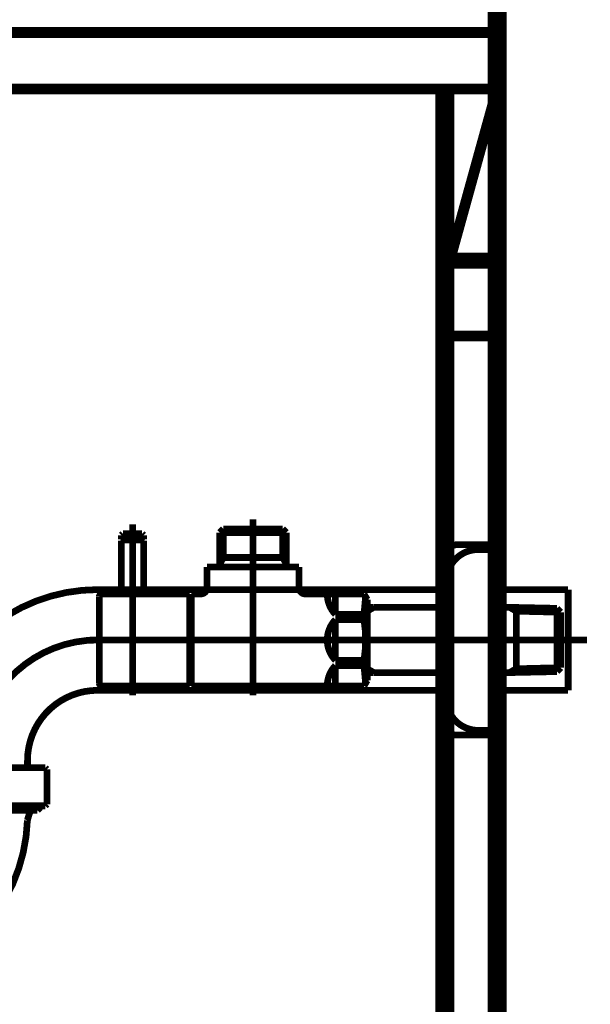
# Model space of a CAD drawing. Extents: x -31 to 567, y 26 to 236.
# Drawn here: x 195 to 204, y 115 to 130 of the extents above; entities that cross this region are included whole.
import ezdxf

# ---------------------------------------------------------------- set-up
doc = ezdxf.new("R2010")
doc.units = 0
doc.linetypes.add('AIGENLINE001', pattern=[0.7056, 0.3528, -0.3528])
doc.layers.add('LAYER_1', color=7, linetype='CONTINUOUS')

# ---------------------------------------------------------------- blocks, each defined once
blk = doc.blocks.new('AIGNBL0103055D')
at = {"layer": 'LAYER_1', "color": 252, "linetype": 'AIGENLINE001', "const_width": 0.1058, "flags": 128}
blk.add_lwpolyline([(195.8562, 121.332), (201.3573, 121.332)], dxfattribs=at)
blk = doc.blocks.new('AIGNBL0103055E')
at = {"layer": 'LAYER_1', "color": 252, "linetype": 'AIGENLINE001', "const_width": 0.1058, "flags": 128}
blk.add_lwpolyline([(195.8562, 119.7441), (201.3575, 119.7441)], dxfattribs=at)
blk = doc.blocks.new('AIGNBL0103055F')
at = {"layer": 'LAYER_1', "color": 252, "linetype": 'AIGENLINE001', "const_width": 0.1058, "flags": 128}
blk.add_lwpolyline([(200.5799, 119.7441), (201.3575, 119.7441)], dxfattribs=at)
blk = doc.blocks.new('AIGNBL01030560')
at = {"layer": 'LAYER_1', "color": 252, "linetype": 'AIGENLINE001', "const_width": 0.1058, "flags": 128}
blk.add_lwpolyline([(194.7497, 118.6377), (194.7497, 118.5226)], dxfattribs=at)
blk = doc.blocks.new('AIGNBL01030561')
at = {"layer": 'LAYER_1', "color": 252, "linetype": 'AIGENLINE001', "const_width": 0.1058, "flags": 128}
blk.add_lwpolyline([(202.1576, 119.7441), (203.2768, 119.7441)], dxfattribs=at)
blk = doc.blocks.new('AIGNBL01030562')
at = {"layer": 'LAYER_1', "color": 252, "linetype": 'AIGENLINE001', "const_width": 0.1058, "flags": 128}
blk.add_lwpolyline([(202.1576, 121.9634)], dxfattribs=at)
blk = doc.blocks.new('AIGNBL01030563')
at = {"layer": 'LAYER_1', "color": 252, "linetype": 'AIGENLINE001', "const_width": 0.1058, "flags": 128}
blk.add_lwpolyline([(201.8576, 121.9634), (202.1576, 121.9634)], dxfattribs=at)
blk = doc.blocks.new('AIGNBL01030564')
at = {"layer": 'LAYER_1', "color": 252, "linetype": 'AIGENLINE001', "const_width": 0.1058, "flags": 128}
blk.add_lwpolyline([(202.1576, 119.1128), (201.8576, 119.1128)], dxfattribs=at)
blk = doc.blocks.new('AIGNBL0103056C')
at = {"layer": 'LAYER_1', "color": 252, "linetype": 'AIGENLINE001', "const_width": 0.1058, "flags": 128}
blk.add_lwpolyline([(195.0561, 117.9475), (195.0561, 118.4976)], dxfattribs=at)
blk = doc.blocks.new('AIGNBL0103056D')
at = {"layer": 'LAYER_1', "color": 252, "linetype": 'AIGENLINE001', "const_width": 0.1058, "flags": 128}
blk.add_lwpolyline([(195.0309, 118.5226), (192.8803, 118.5226)], dxfattribs=at)
blk = doc.blocks.new('AIGNBL01030574')
at = {"layer": 'LAYER_1', "color": 252, "linetype": 'AIGENLINE001', "const_width": 0.1058, "flags": 128}
blk.add_lwpolyline([(194.9496, 117.8971), (194.9051, 117.8525)], dxfattribs=at)
blk = doc.blocks.new('AIGNBL01030575')
at = {"layer": 'LAYER_1', "color": 252, "linetype": 'AIGENLINE001', "const_width": 0.1058, "flags": 128}
blk.add_lwpolyline([(194.9496, 117.8971), (194.9496, 117.9225)], dxfattribs=at)
blk = doc.blocks.new('AIGNBL0103057A')
at = {"layer": 'LAYER_1', "color": 252, "linetype": 'AIGENLINE001', "const_width": 0.1058, "flags": 128}
blk.add_lwpolyline([(200.5799, 121.332), (201.3575, 121.332)], dxfattribs=at)
blk = doc.blocks.new('AIGNBL0103057B')
at = {"layer": 'LAYER_1', "color": 252, "linetype": 'AIGENLINE001', "const_width": 0.1058, "flags": 128}
blk.add_lwpolyline([(194.9496, 117.8971), (192.9617, 117.8971)], dxfattribs=at)
blk = doc.blocks.new('AIGNBL0103057E')
at = {"layer": 'LAYER_1', "color": 252, "linetype": 'AIGENLINE001', "const_width": 0.1058, "flags": 128}
blk.add_lwpolyline([(194.9051, 117.8525), (193.0065, 117.8525)], dxfattribs=at)
blk = doc.blocks.new('AIGNBL01030581')
at = {"layer": 'LAYER_1', "color": 252, "linetype": 'AIGENLINE001', "const_width": 0.1058, "flags": 128}
blk.add_lwpolyline([(192.8803, 117.9225), (195.0309, 117.9225)], dxfattribs=at)
blk = doc.blocks.new('AIGNBL01030582')
at = {"layer": 'LAYER_1', "color": 252, "linetype": 'AIGENLINE001', "const_width": 0.1058, "flags": 128}
blk.add_lwpolyline([(203.2768, 120.5381), (203.2768, 119.7441)], dxfattribs=at)
blk = doc.blocks.new('AIGNBL01030583')
at = {"layer": 'LAYER_1', "color": 252, "linetype": 'AIGENLINE001', "const_width": 0.1058, "flags": 128}
blk.add_lwpolyline([(203.2768, 119.7441), (203.2768, 119.7741)], dxfattribs=at)
blk = doc.blocks.new('AIGNBL01030584')
at = {"layer": 'LAYER_1', "color": 252, "linetype": 'AIGENLINE001', "const_width": 0.1058, "flags": 128}
blk.add_lwpolyline([(202.1576, 121.332), (203.2768, 121.332)], dxfattribs=at)
blk = doc.blocks.new('AIGNBL0103058D')
at = {"layer": 'LAYER_1', "color": 252, "linetype": 'AIGENLINE001', "const_width": 0.1058, "flags": 128}
blk.add_lwpolyline([(195.8562, 119.7441, 0.4142934), (194.7497, 118.6377)], format="xyb", dxfattribs=at)
blk = doc.blocks.new('AIGNBL0103058E')
at = {"layer": 'LAYER_1', "color": 252, "linetype": 'AIGENLINE001', "const_width": 0.1058, "flags": 128}
blk.add_lwpolyline([(195.8562, 121.332, 0.4142531), (193.1619, 118.6377)], format="xyb", dxfattribs=at)
blk = doc.blocks.new('AIGNBL0103058F')
at = {"layer": 'LAYER_1', "color": 252, "linetype": 'AIGENLINE001', "const_width": 0.1058, "flags": 128}
blk.add_lwpolyline([(201.3575, 119.6128, 0.4141941), (201.8576, 119.1128)], format="xyb", dxfattribs=at)
blk = doc.blocks.new('AIGNBL01030590')
at = {"layer": 'LAYER_1', "color": 252, "linetype": 'AIGENLINE001', "const_width": 0.1058, "flags": 128}
blk.add_lwpolyline([(201.8576, 121.9634, 0.4141074), (201.3575, 121.4633)], format="xyb", dxfattribs=at)
blk = doc.blocks.new('AIGNBL0103059A')
at = {"layer": 'LAYER_1', "color": 252, "linetype": 'AIGENLINE001', "const_width": 0.1058, "flags": 128}
blk.add_lwpolyline([(195.0309, 117.9225), (195.0561, 117.9475)], dxfattribs=at)
blk = doc.blocks.new('AIGNBL0103059B')
at = {"layer": 'LAYER_1', "color": 252, "linetype": 'AIGENLINE001', "const_width": 0.1058, "flags": 128}
blk.add_lwpolyline([(195.0561, 118.4976), (195.0309, 118.5226)], dxfattribs=at)
blk = doc.blocks.new('AIGNBL0103059D')
at = {"layer": 'LAYER_1', "color": 252, "linetype": 'AIGENLINE001', "const_width": 0.1058, "flags": 128}
blk.add_lwpolyline([(189.3611, 117.7876, 0.4142471), (192.0554, 115.0931, 0.4041355), (194.748, 117.6949)], format="xyb", dxfattribs=at)
blk = doc.blocks.new('AIGNBL010305A3')
at = {"layer": 'LAYER_1', "color": 252, "linetype": 'AIGENLINE001', "const_width": 0.1058, "flags": 128}
blk.add_lwpolyline([(194.7694, 117.7671), (194.7955, 117.8525)], dxfattribs=at)
blk = doc.blocks.new('AIGNBL010305A4')
at = {"layer": 'LAYER_1', "color": 252, "linetype": 'AIGENLINE001', "const_width": 0.1058, "flags": 128}
blk.add_lwpolyline([(194.7694, 117.7671), (194.748, 117.6949)], dxfattribs=at)
blk = doc.blocks.new('AIGNBL010305AE')
at = {"layer": 'LAYER_1', "color": 252, "linetype": 'AIGENLINE001', "const_width": 0.1058, "flags": 128}
blk.add_lwpolyline([(203.2768, 120.5381), (203.2768, 121.332)], dxfattribs=at)
blk = doc.blocks.new('AIGNBL010305AF')
at = {"layer": 'LAYER_1', "color": 252, "linetype": 'AIGENLINE001', "const_width": 0.1058, "flags": 128}
blk.add_lwpolyline([(201.3575, 119.6128), (201.3575, 121.4633)], dxfattribs=at)
blk = doc.blocks.new('AIGNBL010305B0')
at = {"layer": 'LAYER_1', "color": 252, "linetype": 'AIGENLINE001', "const_width": 0.1058, "flags": 128}
blk.add_lwpolyline([(202.1576, 119.1128), (202.1576, 121.9634)], dxfattribs=at)
blk = doc.blocks.new('AIGNBL010305B2')
at = {"layer": 'LAYER_1', "color": 252, "linetype": 'AIGENLINE001', "const_width": 0.1058, "flags": 128}
blk.add_lwpolyline([(194.9051, 117.8525), (194.9051, 117.9225)], dxfattribs=at)
blk = doc.blocks.new('AIGNBL010305B4')
at = {"layer": 'LAYER_1', "color": 252, "linetype": 'AIGENLINE001', "const_width": 0.1058, "flags": 128}
blk.add_lwpolyline([(195.8562, 120.5381), (203.5733, 120.5381)], dxfattribs=at)
blk = doc.blocks.new('AIGNBL010305B8')
at = {"layer": 'LAYER_1', "color": 252, "linetype": 'AIGENLINE001', "const_width": 0.1058, "flags": 128}
blk.add_lwpolyline([(195.8562, 120.5381, 0.41423), (193.9558, 118.6377)], format="xyb", dxfattribs=at)
blk = doc.blocks.new('AIGNBL0102054C')
at = {"layer": 'LAYER_1'}
for name in ['AIGNBL01030590', 'AIGNBL01030563', 'AIGNBL01030562', 'AIGNBL010305B0', 'AIGNBL010305AF', 'AIGNBL0103058E', 'AIGNBL0103055D', 'AIGNBL0103057A', 'AIGNBL01030584', 'AIGNBL010305AE', 'AIGNBL010305B8', 'AIGNBL010305B4', 'AIGNBL01030582', 'AIGNBL0103058D', 'AIGNBL0103055E', 'AIGNBL0103055F', 'AIGNBL01030561', 'AIGNBL01030583', 'AIGNBL0103058F', 'AIGNBL01030564', 'AIGNBL01030560', 'AIGNBL0103056D', 'AIGNBL0103059B', 'AIGNBL0103056C', 'AIGNBL0103059A', 'AIGNBL0103059D', 'AIGNBL01030581', 'AIGNBL0103057B', 'AIGNBL0103057E', 'AIGNBL010305A3', 'AIGNBL010305B2', 'AIGNBL01030574', 'AIGNBL01030575', 'AIGNBL010305A4']:
    blk.add_blockref(name, (0, 0), dxfattribs=at)
blk = doc.blocks.new('AIGNBL010405BC')
at = {"layer": 'LAYER_1', "color": 211, "linetype": 'AIGENLINE001', "const_width": 0.1058, "flags": 128}
blk.add_lwpolyline([(196.5813, 121.2632), (196.5813, 122.1033)], dxfattribs=at)
blk = doc.blocks.new('AIGNBL010405BD')
at = {"layer": 'LAYER_1', "color": 211, "linetype": 'AIGENLINE001', "const_width": 0.1058, "flags": 128}
blk.add_lwpolyline([(196.5813, 122.1033), (196.5713, 122.1133)], dxfattribs=at)
blk = doc.blocks.new('AIGNBL010405BE')
at = {"layer": 'LAYER_1', "color": 211, "linetype": 'AIGENLINE001', "const_width": 0.1058, "flags": 128}
blk.add_lwpolyline([(196.2412, 122.1133), (196.5713, 122.1133)], dxfattribs=at)
blk = doc.blocks.new('AIGNBL010405BF')
at = {"layer": 'LAYER_1', "color": 211, "linetype": 'AIGENLINE001', "const_width": 0.1058, "flags": 128}
blk.add_lwpolyline([(196.2312, 122.1033), (196.2312, 121.2632)], dxfattribs=at)
blk = doc.blocks.new('AIGNBL010405C0')
at = {"layer": 'LAYER_1', "color": 211, "linetype": 'AIGENLINE001', "const_width": 0.1058, "flags": 128}
blk.add_lwpolyline([(196.2412, 122.1133), (196.2312, 122.1033)], dxfattribs=at)
blk = doc.blocks.new('AIGNBL010405C1')
at = {"layer": 'LAYER_1', "color": 211, "linetype": 'AIGENLINE001', "const_width": 0.1058, "flags": 128}
blk.add_lwpolyline([(196.4062, 120.7131), (196.4062, 122.2634)], dxfattribs=at)
blk = doc.blocks.new('AIGNBL010305BB')
at = {"layer": 'LAYER_1'}
for name in ['AIGNBL010405C1', 'AIGNBL010405C0', 'AIGNBL010405BF', 'AIGNBL010405BE', 'AIGNBL010405BD', 'AIGNBL010405BC']:
    blk.add_blockref(name, (0, 0), dxfattribs=at)
blk = doc.blocks.new('AIGNBL010305C2')
at = {"layer": 'LAYER_1', "color": 211, "linetype": 'AIGENLINE001', "const_width": 0.1058, "flags": 128}
blk.add_lwpolyline([(196.4062, 121.7832), (196.4062, 122.3635)], dxfattribs=at)
blk = doc.blocks.new('AIGNBL010305C3')
at = {"layer": 'LAYER_1', "color": 211, "linetype": 'AIGENLINE001', "const_width": 0.1058, "flags": 128}
blk.add_lwpolyline([(196.5813, 122.1233), (196.5713, 122.1133)], dxfattribs=at)
blk = doc.blocks.new('AIGNBL010305C4')
at = {"layer": 'LAYER_1', "color": 211, "linetype": 'AIGENLINE001', "const_width": 0.1058, "flags": 128}
blk.add_lwpolyline([(196.2312, 122.1233), (196.2412, 122.1133)], dxfattribs=at)
blk = doc.blocks.new('AIGNBL010305C5')
at = {"layer": 'LAYER_1', "color": 211, "linetype": 'AIGENLINE001', "const_width": 0.1058, "flags": 128}
blk.add_lwpolyline([(196.5813, 122.1233), (196.5813, 122.1885)], dxfattribs=at)
blk = doc.blocks.new('AIGNBL010305C6')
at = {"layer": 'LAYER_1', "color": 211, "linetype": 'AIGENLINE001', "const_width": 0.1058, "flags": 128}
blk.add_lwpolyline([(196.2312, 122.1233), (196.2312, 122.1885)], dxfattribs=at)
blk = doc.blocks.new('AIGNBL010305C7')
at = {"layer": 'LAYER_1', "color": 211, "linetype": 'AIGENLINE001', "const_width": 0.1058, "flags": 128}
blk.add_lwpolyline([(196.2562, 122.2134), (196.5563, 122.2134)], dxfattribs=at)
blk = doc.blocks.new('AIGNBL010305C8')
at = {"layer": 'LAYER_1', "color": 211, "linetype": 'AIGENLINE001', "const_width": 0.1058, "flags": 128}
blk.add_lwpolyline([(196.2412, 122.1133), (196.2737, 122.1133)], dxfattribs=at)
blk = doc.blocks.new('AIGNBL010305C9')
at = {"layer": 'LAYER_1', "color": 211, "linetype": 'AIGENLINE001', "const_width": 0.1058, "flags": 128}
blk.add_lwpolyline([(196.5387, 122.1133), (196.5713, 122.1133)], dxfattribs=at)
blk = doc.blocks.new('AIGNBL010305CA')
at = {"layer": 'LAYER_1', "color": 211, "linetype": 'AIGENLINE001', "const_width": 0.1058, "flags": 128}
blk.add_lwpolyline([(196.2562, 122.2134), (196.2312, 122.1885)], dxfattribs=at)
blk = doc.blocks.new('AIGNBL010305CB')
at = {"layer": 'LAYER_1', "color": 211, "linetype": 'AIGENLINE001', "const_width": 0.1058, "flags": 128}
blk.add_lwpolyline([(196.5813, 122.1885), (196.5563, 122.2134)], dxfattribs=at)
blk = doc.blocks.new('AIGNBL010305CC')
at = {"layer": 'LAYER_1', "color": 211, "linetype": 'AIGENLINE001', "const_width": 0.1058, "flags": 128}
blk.add_lwpolyline([(196.4062, 120.8832), (196.4062, 121.3382)], dxfattribs=at)
blk = doc.blocks.new('AIGNBL010305CD')
at = {"layer": 'LAYER_1', "color": 211, "linetype": 'AIGENLINE001', "const_width": 0.1058, "flags": 128}
blk.add_lwpolyline([(197.3065, 119.8129), (196.4312, 119.8129)], dxfattribs=at)
blk = doc.blocks.new('AIGNBL010305CE')
at = {"layer": 'LAYER_1', "color": 211, "linetype": 'AIGENLINE001', "const_width": 0.1058, "flags": 128}
blk.add_lwpolyline([(195.9262, 121.2632), (197.3065, 121.2632)], dxfattribs=at)
blk = doc.blocks.new('AIGNBL010305CF')
at = {"layer": 'LAYER_1', "color": 211, "linetype": 'AIGENLINE001', "const_width": 0.1058, "flags": 128}
blk.add_lwpolyline([(197.3065, 121.2632), (197.3065, 119.8129)], dxfattribs=at)
blk = doc.blocks.new('AIGNBL010305D0')
at = {"layer": 'LAYER_1', "color": 211, "linetype": 'AIGENLINE001', "const_width": 0.1058, "flags": 128}
blk.add_lwpolyline([(196.4312, 119.8129), (196.1613, 119.8129)], dxfattribs=at)
blk = doc.blocks.new('AIGNBL010305D1')
at = {"layer": 'LAYER_1', "color": 211, "linetype": 'AIGENLINE001', "const_width": 0.1058, "flags": 128}
blk.add_lwpolyline([(196.1613, 119.8129), (195.9262, 119.8129)], dxfattribs=at)
blk = doc.blocks.new('AIGNBL010305D2')
at = {"layer": 'LAYER_1', "color": 211, "linetype": 'AIGENLINE001', "const_width": 0.1058, "flags": 128}
blk.add_lwpolyline([(195.8811, 119.8579), (195.8811, 121.2181)], dxfattribs=at)
blk = doc.blocks.new('AIGNBL010305D3')
at = {"layer": 'LAYER_1', "color": 211, "linetype": 'AIGENLINE001', "const_width": 0.1058, "flags": 128}
blk.add_lwpolyline([(195.8811, 119.8579, 0.393324), (195.9262, 119.8129)], format="xyb", dxfattribs=at)
blk = doc.blocks.new('AIGNBL010305D4')
at = {"layer": 'LAYER_1', "color": 211, "linetype": 'AIGENLINE001', "const_width": 0.1058, "flags": 128}
blk.add_lwpolyline([(195.9262, 121.2632, 0.3938638), (195.8811, 121.2181)], format="xyb", dxfattribs=at)
blk = doc.blocks.new('AIGNBL010305D5')
at = {"layer": 'LAYER_1', "color": 211, "linetype": 'AIGENLINE001', "const_width": 0.1058, "flags": 128}
blk.add_lwpolyline([(197.7817, 122.2303), (198.8318, 122.2303)], dxfattribs=at)
blk = doc.blocks.new('AIGNBL010305D6')
at = {"layer": 'LAYER_1', "color": 211, "linetype": 'AIGENLINE001', "const_width": 0.1058, "flags": 128}
blk.add_lwpolyline([(197.8397, 121.8383), (198.7737, 121.8383)], dxfattribs=at)
blk = doc.blocks.new('AIGNBL010305D7')
at = {"layer": 'LAYER_1', "color": 211, "linetype": 'AIGENLINE001', "const_width": 0.1058, "flags": 128}
blk.add_lwpolyline([(197.3065, 121.1881), (197.3315, 121.1881)], dxfattribs=at)
blk = doc.blocks.new('AIGNBL010305D8')
at = {"layer": 'LAYER_1', "color": 211, "linetype": 'AIGENLINE001', "const_width": 0.1058, "flags": 128}
blk.add_lwpolyline([(198.8318, 121.7377), (198.8318, 121.6883)], dxfattribs=at)
blk = doc.blocks.new('AIGNBL010305D9')
at = {"layer": 'LAYER_1', "color": 211, "linetype": 'AIGENLINE001', "const_width": 0.1058, "flags": 128}
blk.add_lwpolyline([(198.8318, 121.8383), (198.8318, 121.7377)], dxfattribs=at)
blk = doc.blocks.new('AIGNBL010305DA')
at = {"layer": 'LAYER_1', "color": 211, "linetype": 'AIGENLINE001', "const_width": 0.1058, "flags": 128}
blk.add_lwpolyline([(197.7817, 121.7377), (197.7817, 121.6883)], dxfattribs=at)
blk = doc.blocks.new('AIGNBL010305DB')
at = {"layer": 'LAYER_1', "color": 211, "linetype": 'AIGENLINE001', "const_width": 0.1058, "flags": 128}
blk.add_lwpolyline([(197.7817, 121.8383), (197.8397, 121.8383)], dxfattribs=at)
blk = doc.blocks.new('AIGNBL010305DC')
at = {"layer": 'LAYER_1', "color": 211, "linetype": 'AIGENLINE001', "const_width": 0.1058, "flags": 128}
blk.add_lwpolyline([(197.7817, 121.8383), (197.7817, 121.7377)], dxfattribs=at)
blk = doc.blocks.new('AIGNBL010305DD')
at = {"layer": 'LAYER_1', "color": 211, "linetype": 'AIGENLINE001', "const_width": 0.1058, "flags": 128}
blk.add_lwpolyline([(197.7817, 121.7377), (197.8397, 121.8383)], dxfattribs=at)
blk = doc.blocks.new('AIGNBL010305DE')
at = {"layer": 'LAYER_1', "color": 211, "linetype": 'AIGENLINE001', "const_width": 0.1058, "flags": 128}
blk.add_lwpolyline([(197.7817, 122.2303), (197.7817, 121.8383)], dxfattribs=at)
blk = doc.blocks.new('AIGNBL010305DF')
at = {"layer": 'LAYER_1', "color": 211, "linetype": 'AIGENLINE001', "const_width": 0.1058, "flags": 128}
blk.add_lwpolyline([(197.3315, 119.8129), (200.0566, 119.8129)], dxfattribs=at)
blk = doc.blocks.new('AIGNBL010305E0')
at = {"layer": 'LAYER_1', "color": 211, "linetype": 'AIGENLINE001', "const_width": 0.1058, "flags": 128}
blk.add_lwpolyline([(200.1071, 119.9004), (200.1071, 121.1757)], dxfattribs=at)
blk = doc.blocks.new('AIGNBL010305E1')
at = {"layer": 'LAYER_1', "color": 211, "linetype": 'AIGENLINE001', "const_width": 0.1058, "flags": 128}
blk.add_lwpolyline([(197.3315, 119.8878), (197.3065, 119.8878)], dxfattribs=at)
blk = doc.blocks.new('AIGNBL010305E2')
at = {"layer": 'LAYER_1', "color": 211, "linetype": 'AIGENLINE001', "const_width": 0.1058, "flags": 128}
blk.add_lwpolyline([(198.7737, 121.8383), (198.8318, 121.8383)], dxfattribs=at)
blk = doc.blocks.new('AIGNBL010305E3')
at = {"layer": 'LAYER_1', "color": 211, "linetype": 'AIGENLINE001', "const_width": 0.1058, "flags": 128}
blk.add_lwpolyline([(198.7737, 122.2884), (198.8318, 122.2303)], dxfattribs=at)
blk = doc.blocks.new('AIGNBL010305E4')
at = {"layer": 'LAYER_1', "color": 211, "linetype": 'AIGENLINE001', "const_width": 0.1058, "flags": 128}
blk.add_lwpolyline([(198.8318, 122.2303), (198.8318, 121.8383)], dxfattribs=at)
blk = doc.blocks.new('AIGNBL010305E5')
at = {"layer": 'LAYER_1', "color": 211, "linetype": 'AIGENLINE001', "const_width": 0.1058, "flags": 128}
blk.add_lwpolyline([(198.7737, 121.8383), (198.8318, 121.7377)], dxfattribs=at)
blk = doc.blocks.new('AIGNBL010305E6')
at = {"layer": 'LAYER_1', "color": 211, "linetype": 'AIGENLINE001', "const_width": 0.1058, "flags": 128}
blk.add_lwpolyline([(198.7737, 122.2884), (198.7737, 121.8383)], dxfattribs=at)
blk = doc.blocks.new('AIGNBL010305E7')
at = {"layer": 'LAYER_1', "color": 211, "linetype": 'AIGENLINE001', "const_width": 0.1058, "flags": 128}
blk.add_lwpolyline([(197.8397, 122.2884), (197.7817, 122.2303)], dxfattribs=at)
blk = doc.blocks.new('AIGNBL010305E8')
at = {"layer": 'LAYER_1', "color": 211, "linetype": 'AIGENLINE001', "const_width": 0.1058, "flags": 128}
blk.add_lwpolyline([(197.8397, 122.2303), (197.8397, 122.2884)], dxfattribs=at)
blk = doc.blocks.new('AIGNBL010305E9')
at = {"layer": 'LAYER_1', "color": 211, "linetype": 'AIGENLINE001', "const_width": 0.1058, "flags": 128}
blk.add_lwpolyline([(197.8397, 122.2303), (197.8397, 122.2884)], dxfattribs=at)
blk = doc.blocks.new('AIGNBL010305EA')
at = {"layer": 'LAYER_1', "color": 211, "linetype": 'AIGENLINE001', "const_width": 0.1058, "flags": 128}
blk.add_lwpolyline([(197.8397, 121.8383), (197.8397, 122.2303)], dxfattribs=at)
blk = doc.blocks.new('AIGNBL010305EB')
at = {"layer": 'LAYER_1', "color": 211, "linetype": 'AIGENLINE001', "const_width": 0.1058, "flags": 128}
blk.add_lwpolyline([(197.8397, 122.2884), (198.7737, 122.2884)], dxfattribs=at)
blk = doc.blocks.new('AIGNBL010305EC')
at = {"layer": 'LAYER_1', "color": 211, "linetype": 'AIGENLINE001', "const_width": 0.1058, "flags": 128}
blk.add_lwpolyline([(197.5816, 121.3632), (197.5816, 121.6883)], dxfattribs=at)
blk = doc.blocks.new('AIGNBL010305ED')
at = {"layer": 'LAYER_1', "color": 211, "linetype": 'AIGENLINE001', "const_width": 0.1058, "flags": 128}
blk.add_lwpolyline([(197.3315, 121.2632), (197.4815, 121.2632)], dxfattribs=at)
blk = doc.blocks.new('AIGNBL010305EE')
at = {"layer": 'LAYER_1', "color": 211, "linetype": 'AIGENLINE001', "const_width": 0.1058, "flags": 128}
blk.add_lwpolyline([(197.3315, 120.5381), (197.3315, 121.2632)], dxfattribs=at)
blk = doc.blocks.new('AIGNBL010305EF')
at = {"layer": 'LAYER_1', "color": 211, "linetype": 'AIGENLINE001', "const_width": 0.1058, "flags": 128}
blk.add_lwpolyline([(197.3315, 119.8129), (197.3315, 120.5381)], dxfattribs=at)
blk = doc.blocks.new('AIGNBL010305F0')
at = {"layer": 'LAYER_1', "color": 211, "linetype": 'AIGENLINE001', "const_width": 0.1058, "flags": 128}
blk.add_lwpolyline([(200.0566, 119.8129), (200.1071, 119.9004)], dxfattribs=at)
blk = doc.blocks.new('AIGNBL010305F1')
at = {"layer": 'LAYER_1', "color": 211, "linetype": 'AIGENLINE001', "const_width": 0.1058, "flags": 128}
blk.add_lwpolyline([(200.0566, 121.2632), (200.1071, 121.1757)], dxfattribs=at)
blk = doc.blocks.new('AIGNBL010305F2')
at = {"layer": 'LAYER_1', "color": 211, "linetype": 'AIGENLINE001', "const_width": 0.1058, "flags": 128}
blk.add_lwpolyline([(199.1319, 121.2632), (200.0566, 121.2632)], dxfattribs=at)
blk = doc.blocks.new('AIGNBL010305F3')
at = {"layer": 'LAYER_1', "color": 211, "linetype": 'AIGENLINE001', "const_width": 0.1058, "flags": 128}
blk.add_lwpolyline([(199.0318, 121.6883), (199.0318, 121.3632)], dxfattribs=at)
blk = doc.blocks.new('AIGNBL010305F4')
at = {"layer": 'LAYER_1', "color": 211, "linetype": 'AIGENLINE001', "const_width": 0.1058, "flags": 128}
blk.add_lwpolyline([(197.5816, 121.6883), (199.0318, 121.6883)], dxfattribs=at)
blk = doc.blocks.new('AIGNBL010305F5')
at = {"layer": 'LAYER_1', "color": 211, "linetype": 'AIGENLINE001', "const_width": 0.1058, "flags": 128}
blk.add_lwpolyline([(199.6069, 120.859), (200.0566, 120.859)], dxfattribs=at)
blk = doc.blocks.new('AIGNBL010305F6')
at = {"layer": 'LAYER_1', "color": 211, "linetype": 'AIGENLINE001', "const_width": 0.1058, "flags": 128}
blk.add_lwpolyline([(200.0566, 120.9405), (199.6069, 120.9405)], dxfattribs=at)
blk = doc.blocks.new('AIGNBL010305F7')
at = {"layer": 'LAYER_1', "color": 211, "linetype": 'AIGENLINE001', "const_width": 0.1058, "flags": 128}
blk.add_lwpolyline([(199.6069, 120.1354), (200.0566, 120.1354)], dxfattribs=at)
blk = doc.blocks.new('AIGNBL010305F8')
at = {"layer": 'LAYER_1', "color": 211, "linetype": 'AIGENLINE001', "const_width": 0.1058, "flags": 128}
blk.add_lwpolyline([(200.0566, 120.2169), (199.6069, 120.2169)], dxfattribs=at)
blk = doc.blocks.new('AIGNBL010305F9')
at = {"layer": 'LAYER_1', "color": 211, "linetype": 'AIGENLINE001', "const_width": 0.1058, "flags": 128}
blk.add_lwpolyline([(199.6069, 120.8091), (199.6069, 120.5381)], dxfattribs=at)
blk = doc.blocks.new('AIGNBL010305FA')
at = {"layer": 'LAYER_1', "color": 211, "linetype": 'AIGENLINE001', "const_width": 0.1058, "flags": 128}
blk.add_lwpolyline([(199.6069, 121.2617), (199.6069, 120.9907)], dxfattribs=at)
blk = doc.blocks.new('AIGNBL010305FB')
at = {"layer": 'LAYER_1', "color": 211, "linetype": 'AIGENLINE001', "const_width": 0.1058, "flags": 128}
blk.add_lwpolyline([(199.6069, 120.5381), (199.6069, 120.267)], dxfattribs=at)
blk = doc.blocks.new('AIGNBL010305FC')
at = {"layer": 'LAYER_1', "color": 211, "linetype": 'AIGENLINE001', "const_width": 0.1058, "flags": 128}
blk.add_lwpolyline([(199.6069, 120.0854), (199.6069, 119.8144)], dxfattribs=at)
blk = doc.blocks.new('AIGNBL010305FD')
at = {"layer": 'LAYER_1', "color": 211, "linetype": 'AIGENLINE001', "const_width": 0.1058, "flags": 128}
blk.add_lwpolyline([(200.0566, 120.2169), (200.0566, 120.1354)], dxfattribs=at)
blk = doc.blocks.new('AIGNBL010305FE')
at = {"layer": 'LAYER_1', "color": 211, "linetype": 'AIGENLINE001', "const_width": 0.1058, "flags": 128}
blk.add_lwpolyline([(200.0566, 120.9405), (200.0566, 120.859)], dxfattribs=at)
blk = doc.blocks.new('AIGNBL010305FF')
at = {"layer": 'LAYER_1', "color": 211, "linetype": 'AIGENLINE001', "const_width": 0.1058, "flags": 128}
blk.add_lwpolyline([(199.6069, 120.859, 0.1944619), (199.477, 120.5381)], format="xyb", dxfattribs=at)
blk = doc.blocks.new('AIGNBL01030600')
at = {"layer": 'LAYER_1', "color": 211, "linetype": 'AIGENLINE001', "const_width": 0.1058, "flags": 128}
blk.add_lwpolyline([(199.477, 121.2617, 0.194445), (199.6069, 120.9405)], format="xyb", dxfattribs=at)
blk = doc.blocks.new('AIGNBL01030601')
at = {"layer": 'LAYER_1', "color": 211, "linetype": 'AIGENLINE001', "const_width": 0.1058, "flags": 128}
blk.add_lwpolyline([(199.6069, 120.1354, 0.1943878), (199.477, 119.8144)], format="xyb", dxfattribs=at)
blk = doc.blocks.new('AIGNBL01030602')
at = {"layer": 'LAYER_1', "color": 211, "linetype": 'AIGENLINE001', "const_width": 0.1058, "flags": 128}
blk.add_lwpolyline([(199.477, 120.5381, 0.1944509), (199.6069, 120.2169)], format="xyb", dxfattribs=at)
blk = doc.blocks.new('AIGNBL01030603')
at = {"layer": 'LAYER_1', "color": 211, "linetype": 'AIGENLINE001', "const_width": 0.1058, "flags": 128}
blk.add_lwpolyline([(200.0566, 120.2169, 0.0776393), (200.0566, 120.859)], format="xyb", dxfattribs=at)
blk = doc.blocks.new('AIGNBL01030604')
at = {"layer": 'LAYER_1', "color": 211, "linetype": 'AIGENLINE001', "const_width": 0.1058, "flags": 128}
blk.add_lwpolyline([(200.0816, 119.8561), (200.0566, 120.1354)], dxfattribs=at)
blk = doc.blocks.new('AIGNBL01030605')
at = {"layer": 'LAYER_1', "color": 211, "linetype": 'AIGENLINE001', "const_width": 0.1058, "flags": 128}
blk.add_lwpolyline([(200.0566, 120.9405), (200.0816, 121.2198)], dxfattribs=at)
blk = doc.blocks.new('AIGNBL01030606')
at = {"layer": 'LAYER_1', "color": 211, "linetype": 'AIGENLINE001', "const_width": 0.1058, "flags": 128}
blk.add_lwpolyline([(197.4815, 121.2632, 0.4142443), (197.5816, 121.3632)], format="xyb", dxfattribs=at)
blk = doc.blocks.new('AIGNBL01030607')
at = {"layer": 'LAYER_1', "color": 211, "linetype": 'AIGENLINE001', "const_width": 0.1058, "flags": 128}
blk.add_lwpolyline([(199.0318, 121.3632, 0.4141023), (199.1319, 121.2632)], format="xyb", dxfattribs=at)
blk = doc.blocks.new('AIGNBL01030608')
at = {"layer": 'LAYER_1', "color": 211, "linetype": 'AIGENLINE001', "const_width": 0.1058, "flags": 128}
blk.add_lwpolyline([(200.2125, 121.0532), (201.4074, 121.0532)], dxfattribs=at)
blk = doc.blocks.new('AIGNBL01030609')
at = {"layer": 'LAYER_1', "color": 211, "linetype": 'AIGENLINE001', "const_width": 0.1058, "flags": 128}
blk.add_lwpolyline([(200.1071, 121.0505), (200.2125, 121.0532)], dxfattribs=at)
blk = doc.blocks.new('AIGNBL0103060A')
at = {"layer": 'LAYER_1', "color": 211, "linetype": 'AIGENLINE001', "const_width": 0.1058, "flags": 128}
blk.add_lwpolyline([(200.2125, 121.0532), (200.1071, 120.9922)], dxfattribs=at)
blk = doc.blocks.new('AIGNBL0103060B')
at = {"layer": 'LAYER_1', "color": 211, "linetype": 'AIGENLINE001', "const_width": 0.1058, "flags": 128}
blk.add_lwpolyline([(200.2125, 120.0229), (200.1071, 120.0257)], dxfattribs=at)
blk = doc.blocks.new('AIGNBL0103060C')
at = {"layer": 'LAYER_1', "color": 211, "linetype": 'AIGENLINE001', "const_width": 0.1058, "flags": 128}
blk.add_lwpolyline([(200.1071, 120.0837), (200.2125, 120.0229)], dxfattribs=at)
blk = doc.blocks.new('AIGNBL0103060D')
at = {"layer": 'LAYER_1', "color": 211, "linetype": 'AIGENLINE001', "const_width": 0.1058, "flags": 128}
blk.add_lwpolyline([(202.3521, 120.0229), (202.1576, 120.0229)], dxfattribs=at)
blk = doc.blocks.new('AIGNBL0103060E')
at = {"layer": 'LAYER_1', "color": 211, "linetype": 'AIGENLINE001', "const_width": 0.1058, "flags": 128}
blk.add_lwpolyline([(203.0998, 120.0394), (202.4577, 120.0257)], dxfattribs=at)
blk = doc.blocks.new('AIGNBL0103060F')
at = {"layer": 'LAYER_1', "color": 211, "linetype": 'AIGENLINE001', "const_width": 0.1058, "flags": 128}
blk.add_lwpolyline([(202.4577, 120.0257), (202.3521, 120.0229)], dxfattribs=at)
blk = doc.blocks.new('AIGNBL01030610')
at = {"layer": 'LAYER_1', "color": 211, "linetype": 'AIGENLINE001', "const_width": 0.1058, "flags": 128}
blk.add_lwpolyline([(202.4577, 120.0257), (202.4577, 121.0505)], dxfattribs=at)
blk = doc.blocks.new('AIGNBL01030611')
at = {"layer": 'LAYER_1', "color": 211, "linetype": 'AIGENLINE001', "const_width": 0.1058, "flags": 128}
blk.add_lwpolyline([(203.1577, 120.1008), (203.0998, 120.0394)], dxfattribs=at)
blk = doc.blocks.new('AIGNBL01030612')
at = {"layer": 'LAYER_1', "color": 211, "linetype": 'AIGENLINE001', "const_width": 0.1058, "flags": 128}
blk.add_lwpolyline([(203.1577, 120.1008), (202.4577, 120.0837)], dxfattribs=at)
blk = doc.blocks.new('AIGNBL01030613')
at = {"layer": 'LAYER_1', "color": 211, "linetype": 'AIGENLINE001', "const_width": 0.1058, "flags": 128}
blk.add_lwpolyline([(202.3521, 120.0229), (202.4577, 120.0837)], dxfattribs=at)
blk = doc.blocks.new('AIGNBL01030614')
at = {"layer": 'LAYER_1', "color": 211, "linetype": 'AIGENLINE001', "const_width": 0.1058, "flags": 128}
blk.add_lwpolyline([(203.1577, 120.1008), (203.1577, 120.9753)], dxfattribs=at)
blk = doc.blocks.new('AIGNBL01030615')
at = {"layer": 'LAYER_1', "color": 211, "linetype": 'AIGENLINE001', "const_width": 0.1058, "flags": 128}
blk.add_lwpolyline([(202.4577, 120.9922), (203.1577, 120.9753)], dxfattribs=at)
blk = doc.blocks.new('AIGNBL01030616')
at = {"layer": 'LAYER_1', "color": 211, "linetype": 'AIGENLINE001', "const_width": 0.1058, "flags": 128}
blk.add_lwpolyline([(202.4577, 121.0505), (203.0998, 121.0367)], dxfattribs=at)
blk = doc.blocks.new('AIGNBL01030617')
at = {"layer": 'LAYER_1', "color": 211, "linetype": 'AIGENLINE001', "const_width": 0.1058, "flags": 128}
blk.add_lwpolyline([(203.0998, 121.0367), (203.1577, 120.9753)], dxfattribs=at)
blk = doc.blocks.new('AIGNBL01030618')
at = {"layer": 'LAYER_1', "color": 211, "linetype": 'AIGENLINE001', "const_width": 0.1058, "flags": 128}
blk.add_lwpolyline([(202.4577, 120.9922), (202.3521, 121.0532)], dxfattribs=at)
blk = doc.blocks.new('AIGNBL01030619')
at = {"layer": 'LAYER_1', "color": 211, "linetype": 'AIGENLINE001', "const_width": 0.1058, "flags": 128}
blk.add_lwpolyline([(202.3521, 121.0532), (202.4577, 121.0505)], dxfattribs=at)
blk = doc.blocks.new('AIGNBL0103061A')
at = {"layer": 'LAYER_1', "color": 211, "linetype": 'AIGENLINE001', "const_width": 0.1058, "flags": 128}
blk.add_lwpolyline([(203.0998, 121.0367), (203.0998, 120.0394)], dxfattribs=at)
blk = doc.blocks.new('AIGNBL0103061B')
at = {"layer": 'LAYER_1', "color": 211, "linetype": 'AIGENLINE001', "const_width": 0.1058, "flags": 128}
blk.add_lwpolyline([(201.4074, 120.0229), (200.2125, 120.0229)], dxfattribs=at)
blk = doc.blocks.new('AIGNBL0103061C')
at = {"layer": 'LAYER_1', "color": 211, "linetype": 'AIGENLINE001', "const_width": 0.1058, "flags": 128}
blk.add_lwpolyline([(202.1576, 121.0532), (202.3521, 121.0532)], dxfattribs=at)
blk = doc.blocks.new('AIGNBL0103061D')
at = {"layer": 'LAYER_1', "color": 211, "linetype": 'AIGENLINE001', "const_width": 0.1058, "flags": 128}
blk.add_lwpolyline([(202.1576, 122.0384), (202.1576, 120.5381)], dxfattribs=at)
blk = doc.blocks.new('AIGNBL0103061E')
at = {"layer": 'LAYER_1', "color": 211, "linetype": 'AIGENLINE001', "const_width": 0.1058, "flags": 128}
blk.add_lwpolyline([(201.5075, 122.0384), (202.1576, 122.0384)], dxfattribs=at)
blk = doc.blocks.new('AIGNBL0103061F')
at = {"layer": 'LAYER_1', "color": 211, "linetype": 'AIGENLINE001', "const_width": 0.1058, "flags": 128}
blk.add_lwpolyline([(201.4074, 121.9383), (201.4074, 120.5381)], dxfattribs=at)
blk = doc.blocks.new('AIGNBL01030620')
at = {"layer": 'LAYER_1', "color": 211, "linetype": 'AIGENLINE001', "const_width": 0.1058, "flags": 128}
blk.add_lwpolyline([(201.4074, 120.5381), (201.4074, 119.1377)], dxfattribs=at)
blk = doc.blocks.new('AIGNBL01030621')
at = {"layer": 'LAYER_1', "color": 211, "linetype": 'AIGENLINE001', "const_width": 0.1058, "flags": 128}
blk.add_lwpolyline([(202.1576, 119.0377), (201.5075, 119.0377)], dxfattribs=at)
blk = doc.blocks.new('AIGNBL01030622')
at = {"layer": 'LAYER_1', "color": 211, "linetype": 'AIGENLINE001', "const_width": 0.1058, "flags": 128}
blk.add_lwpolyline([(202.1576, 120.5381), (202.1576, 119.0377)], dxfattribs=at)
blk = doc.blocks.new('AIGNBL01030623')
at = {"layer": 'LAYER_1', "color": 211, "linetype": 'AIGENLINE001', "const_width": 0.1058, "flags": 128}
blk.add_lwpolyline([(201.5075, 122.0384, 0.4143124), (201.4074, 121.9383)], format="xyb", dxfattribs=at)
blk = doc.blocks.new('AIGNBL01030624')
at = {"layer": 'LAYER_1', "color": 211, "linetype": 'AIGENLINE001', "const_width": 0.1058, "flags": 128}
blk.add_lwpolyline([(201.4074, 119.1377, 0.4142201), (201.5075, 119.0377)], format="xyb", dxfattribs=at)
blk = doc.blocks.new('AIGNBL01030625')
at = {"layer": 'LAYER_1', "color": 211, "linetype": 'AIGENLINE001', "const_width": 0.1058, "flags": 128}
blk.add_lwpolyline([(203.3829, 120.5381), (195.7312, 120.5381)], dxfattribs=at)
blk = doc.blocks.new('AIGNBL01030626')
at = {"layer": 'LAYER_1', "color": 211, "linetype": 'AIGENLINE001', "const_width": 0.1058, "flags": 128}
blk.add_lwpolyline([(198.3066, 122.4384), (198.3066, 119.6628)], dxfattribs=at)
blk = doc.blocks.new('AIGNBL01030627')
at = {"layer": 'LAYER_1', "color": 211, "linetype": 'AIGENLINE001', "const_width": 0.1058, "flags": 128}
blk.add_lwpolyline([(196.4062, 119.6628), (196.4062, 122.3635)], dxfattribs=at)
blk = doc.blocks.new('AIGNBL010205BA')
at = {"layer": 'LAYER_1'}
for name in ['AIGNBL010305C2', 'AIGNBL01030627', 'AIGNBL01030626', 'AIGNBL010305BB', 'AIGNBL010305CA', 'AIGNBL010305C6', 'AIGNBL010305C7', 'AIGNBL010305CB', 'AIGNBL010305C5', 'AIGNBL010305E7', 'AIGNBL010305D5', 'AIGNBL010305DE', 'AIGNBL010305E8', 'AIGNBL010305E9', 'AIGNBL010305EB', 'AIGNBL010305EA', 'AIGNBL010305E3', 'AIGNBL010305E6', 'AIGNBL010305E4', 'AIGNBL010305C4', 'AIGNBL010305C8', 'AIGNBL010305C9', 'AIGNBL010305C3', 'AIGNBL01030623', 'AIGNBL0103061E', 'AIGNBL0103061D', 'AIGNBL010305DB', 'AIGNBL010305DC', 'AIGNBL010305DD', 'AIGNBL010305D6', 'AIGNBL010305E2', 'AIGNBL010305E5', 'AIGNBL010305D9', 'AIGNBL0103061F', 'AIGNBL010305EC', 'AIGNBL010305F4', 'AIGNBL010305DA', 'AIGNBL010305D8', 'AIGNBL010305F3', 'AIGNBL01030606', 'AIGNBL01030607', 'AIGNBL010305D4', 'AIGNBL010305D2', 'AIGNBL010305CE', 'AIGNBL010305CC', 'AIGNBL010305CF', 'AIGNBL010305ED', 'AIGNBL010305EE', 'AIGNBL010305F2', 'AIGNBL01030600', 'AIGNBL010305FA', 'AIGNBL010305F1', 'AIGNBL01030605', 'AIGNBL010305D7', 'AIGNBL010305E0', 'AIGNBL01030609', 'AIGNBL0103060A', 'AIGNBL01030608', 'AIGNBL0103061C', 'AIGNBL01030618', 'AIGNBL01030619', 'AIGNBL01030610', 'AIGNBL01030616', 'AIGNBL010305F6', 'AIGNBL010305FE', 'AIGNBL01030615', 'AIGNBL01030617', 'AIGNBL0103061A', 'AIGNBL01030614', 'AIGNBL010305FF', 'AIGNBL010305F5', 'AIGNBL010305F9', 'AIGNBL01030603', 'AIGNBL01030625', 'AIGNBL010305EF', 'AIGNBL01030602', 'AIGNBL010305FB', 'AIGNBL01030620', 'AIGNBL01030622', 'AIGNBL01030601', 'AIGNBL010305F8', 'AIGNBL010305F7', 'AIGNBL010305FD', 'AIGNBL01030604', 'AIGNBL010305FC', 'AIGNBL0103060C', 'AIGNBL0103060B', 'AIGNBL0103061B', 'AIGNBL0103060D', 'AIGNBL01030613', 'AIGNBL0103060F', 'AIGNBL01030612', 'AIGNBL0103060E', 'AIGNBL01030611', 'AIGNBL010305D3', 'AIGNBL010305D1', 'AIGNBL010305D0', 'AIGNBL010305CD', 'AIGNBL010305E1', 'AIGNBL010305DF', 'AIGNBL010305F0', 'AIGNBL01030624', 'AIGNBL01030621']:
    blk.add_blockref(name, (0, 0), dxfattribs=at)
blk = doc.blocks.new('AIGNBL01010494')
at = {"layer": 'LAYER_1'}
for name in ['AIGNBL0102054C', 'AIGNBL010205BA']:
    blk.add_blockref(name, (0, 0), dxfattribs=at)

msp = doc.modelspace()

# ---------------------------------------------------------------- linework, layer by layer
at = {"layer": 'LAYER_1'}
for points, const_width in [([(202.1576, 94.5143), (202.1576, 150.1403)], 0.2963), ([(177.1809, 130.54), (202.1576, 130.54), (202.1576, 130.1166), (177.1809, 130.1166), (177.1809, 130.54)], 0.1693), ([(178.9166, 130.1166), (202.1576, 130.1166), (202.1576, 129.2276), (178.9166, 129.2276), (178.9166, 130.1166)], 0.1693), ([(178.5779, 129.2276), (202.1576, 129.2276), (202.1576, 105.3093), (178.5779, 105.3093), (178.5779, 129.2276)], 0.1693), ([(201.2686, 129.2276), (201.3956, 129.2276), (201.3956, 105.8596), (201.2686, 105.8596), (201.2686, 129.2276)], 0.1693), ([(201.3956, 129.2276), (202.1576, 129.2276), (202.1576, 126.476), (201.3956, 126.476), (201.3956, 129.2276)], 0.1693), ([(202.1576, 129.2276), (201.3956, 126.476)], 0.1693), ([(201.3956, 126.5606), (202.1576, 126.5606), (202.1576, 125.333), (201.3956, 125.333), (201.3956, 126.5606)], 0.1693), ([(201.2686, 125.333), (201.3956, 125.333), (201.3956, 112.8446), (201.2686, 112.8446), (201.2686, 125.333)], 0.1693), ([(201.3956, 125.333), (202.1576, 125.333), (202.1576, 112.8446), (201.3956, 112.8446), (201.3956, 125.333)], 0.1693)]:
    msp.add_lwpolyline(points, dxfattribs=dict(at, const_width=const_width))
at = {"layer": 'LAYER_1', "color": 254, "const_width": 0.05}
for points in [[(178.9166, 130.1166), (202.1576, 130.1166), (202.1576, 129.2276), (178.9166, 129.2276)], [(201.3956, 126.5606), (202.1576, 126.5606), (202.1576, 125.333), (201.3956, 125.333)], [(201.2686, 125.333), (201.3956, 125.333), (201.3956, 112.8446), (201.2686, 112.8446)]]:
    msp.add_lwpolyline(points, close=True, dxfattribs=at)
at = {"layer": 'LAYER_1', "color": 255, "const_width": 0.05}
msp.add_lwpolyline([(201.2686, 129.2276), (201.3956, 129.2276), (201.3956, 105.8596), (201.2686, 105.8596)], close=True, dxfattribs=at)

# ---------------------------------------------------------------- block references
at = {"layer": 'LAYER_1'}
msp.add_blockref('AIGNBL01010494', (0, 0), dxfattribs=at)

doc.saveas('drawing.dxf')
